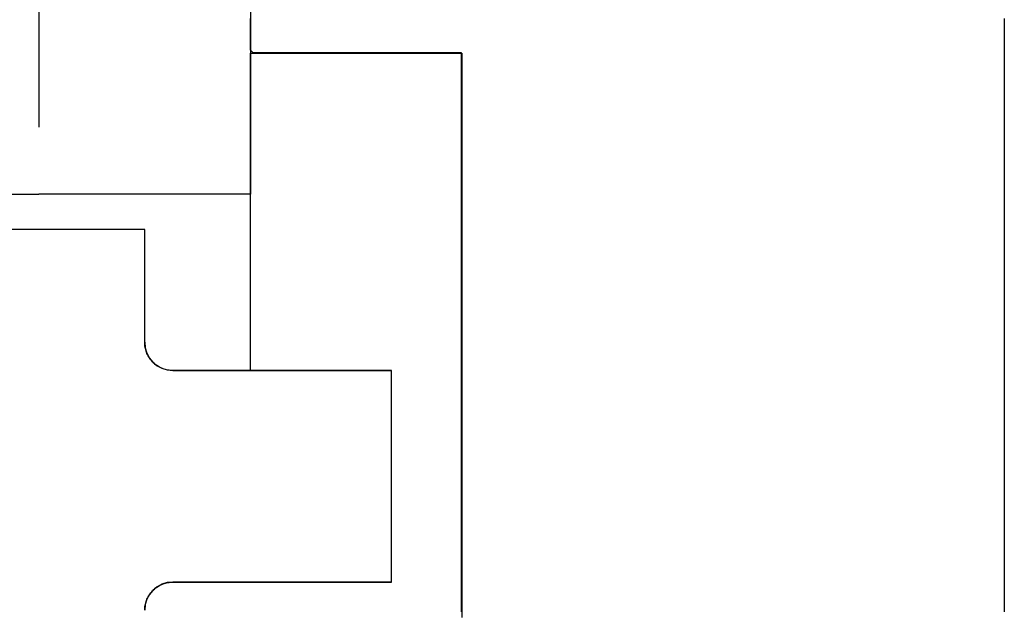
# Model space of a CAD drawing. Extents: x -119 to 971, y 406 to 741.
# Drawn here: x 21 to 28, y 513 to 518 of the extents above; entities that cross this region are included whole.
import ezdxf
from ezdxf.enums import TextEntityAlignment as Align

# ---------------------------------------------------------------- set-up
doc = ezdxf.new("R2010")
doc.units = 0
doc.linetypes.add('DASHDOT', pattern=[18.5, 12, -3, 0.5, -3])
doc.styles.get("Standard").update_dxf_attribs({"font": 'isocp.shx'})
doc.dimstyles.get("Standard").update_dxf_attribs({"dimtxt": 2.5, "dimasz": 2.5, "dimexe": 1.25, "dimexo": 0.625, "dimtad": 1, "dimdsep": 46, "dimtxsty": 'Standard', "dimcen": 2.5, "dimadec": 0, "dimazin": 0, "dimtfac": 1, "dimtmove": 0, "dimatfit": 0, "dimfxl": 1, "dimarcsym": 0})

# ---------------------------------------------------------------- blocks, each defined once
blk = doc.blocks.new('*D20')
at = {"color": 7}
for p, q in [((91.079145, 515.3461), (91.079145, 461.636063)), ((-48.920855, 502.8461), (-48.920855, 461.636063)), ((-48.920855, 463.636063), (91.079145, 463.636063))]:
    blk.add_line(p, q, dxfattribs=at)
for points in [[(-46.989, 464.153702), (-48.920855, 463.636063), (-46.989, 463.118423)], [(89.147295, 463.118423), (91.079145, 463.636063), (89.147295, 464.153702)]]:
    blk.add_lwpolyline(points, dxfattribs=at)
at = {"color": 7, "width": 1.622177}
blk.add_text('140', height=2.5, dxfattribs=at).set_placement((17.326263, 465.636063), (24.832027, 465.636063), align=Align.FIT)
blk = doc.blocks.new('BLOCK362')
at = {"color": 7, "linetype": 'DASHDOT', "ltscale": 0.27625}
blk.add_line((-17.5, -61.974998), (-17.5, -73.025002), dxfattribs=at)
blk = doc.blocks.new('BLOCK368')
at = {"color": 7, "ltscale": 0.025588}
blk.add_line((-16, -71.4765), (-16, -72.5), dxfattribs=at)
at = {"color": 7, "ltscale": 0.025}
for p, q in [((-16, -73.5), (-16, -72.5)), ((-16, -72.5), (-16, -73.5))]:
    blk.add_line(p, q, dxfattribs=at)
at = {"color": 7, "ltscale": 0.0375}
for p, q in [((-16, -72.5), (-14.5, -72.5)), ((-19, -73.5), (-17.5, -73.5)), ((-16, -73.5), (-17.5, -73.5)), ((-16.75, -73.75), (-18.25, -73.75)), ((-15, -76.25), (-15, -74.75))]:
    blk.add_line(p, q, dxfattribs=at)
at = {"color": 7, "ltscale": 0.1}
blk.add_line((-14.5, -72.5), (-14.5, -76.5), dxfattribs=at)
at = {"color": 7, "ltscale": 0.031251}
blk.add_line((-16, -74.75), (-16, -73.5), dxfattribs=at)
at = {"color": 7, "ltscale": 0.02}
blk.add_line((-16.75, -74.55), (-16.75, -73.75), dxfattribs=at)
at = {"color": 7, "ltscale": 0.03875}
for p, q in [((-16.55, -74.75), (-15, -74.75)), ((-15, -76.25), (-16.55, -76.25))]:
    blk.add_line(p, q, dxfattribs=at)
at = {"color": 7}
for centre, start, end in [((-16.55, -74.55), 180, 270), ((-16.55, -76.45), 90, 180)]:
    blk.add_arc(centre, 0.2, start, end, dxfattribs=at)
blk = doc.blocks.new('BLOCK426')
at = {"color": 255, "ltscale": 0.0375}
for p, q in [((-16.75, -73.75), (-18.25, -73.75)), ((-15, -76.25), (-15, -74.75))]:
    blk.add_line(p, q, dxfattribs=at)
at = {"color": 255, "ltscale": 0.02}
blk.add_line((-16.75, -74.550003), (-16.75, -73.75), dxfattribs=at)
at = {"color": 255, "ltscale": 0.000224}
for p, q in [((-16.749798, -74.558975), (-16.75, -74.550003)), ((-16.749195, -74.567924), (-16.749798, -74.558975)), ((-16.74819, -74.576843), (-16.749195, -74.567924)), ((-16.746786, -74.585709), (-16.74819, -74.576843)), ((-16.744986, -74.594505), (-16.746786, -74.585709)), ((-16.742792, -74.60321), (-16.744986, -74.594505)), ((-16.740211, -74.611801), (-16.742792, -74.60321)), ((-16.737247, -74.620277), (-16.740211, -74.611801)), ((-16.733906, -74.628609), (-16.737247, -74.620277)), ((-16.730194, -74.63678), (-16.733906, -74.628609)), ((-16.72612, -74.644775), (-16.730194, -74.63678)), ((-16.721689, -74.65258), (-16.72612, -74.644775)), ((-16.716915, -74.660179), (-16.721689, -74.65258)), ((-16.711803, -74.667557), (-16.716915, -74.660179)), ((-16.706366, -74.674698), (-16.711803, -74.667557)), ((-16.700615, -74.681587), (-16.706366, -74.674698)), ((-16.694559, -74.68821), (-16.700615, -74.681587)), ((-16.688213, -74.694557), (-16.694559, -74.68821)), ((-16.681587, -74.700615), (-16.688213, -74.694557)), ((-16.674698, -74.706367), (-16.681587, -74.700615)), ((-16.667557, -74.7118), (-16.674698, -74.706367)), ((-16.660179, -74.716911), (-16.667557, -74.7118)), ((-16.65258, -74.721687), (-16.660179, -74.716911)), ((-16.644773, -74.72612), (-16.65258, -74.721687)), ((-16.636776, -74.730194), (-16.644773, -74.72612)), ((-16.628605, -74.733902), (-16.636776, -74.730194)), ((-16.620275, -74.737244), (-16.628605, -74.733902)), ((-16.611803, -74.740211), (-16.620275, -74.737244)), ((-16.603207, -74.74279), (-16.611803, -74.740211)), ((-16.594503, -74.744987), (-16.603207, -74.74279)), ((-16.585711, -74.746788), (-16.594503, -74.744987)), ((-16.576847, -74.748192), (-16.585711, -74.746788)), ((-16.567928, -74.749191), (-16.576847, -74.748192)), ((-16.558973, -74.749802), (-16.567928, -74.749191)), ((-16.549999, -74.75), (-16.558973, -74.749802)), ((-16.644773, -76.27388), (-16.636776, -76.269806)), ((-16.636776, -76.269806), (-16.628605, -76.266098)), ((-16.628605, -76.266098), (-16.620275, -76.262756)), ((-16.620275, -76.262756), (-16.611803, -76.259789)), ((-16.611803, -76.259789), (-16.603207, -76.25721)), ((-16.603207, -76.25721), (-16.594503, -76.255013)), ((-16.594503, -76.255013), (-16.585711, -76.253212)), ((-16.585711, -76.253212), (-16.576847, -76.251808)), ((-16.576847, -76.251808), (-16.567928, -76.250809)), ((-16.567928, -76.250809), (-16.558973, -76.250198)), ((-16.558973, -76.250198), (-16.549999, -76.25)), ((-16.721689, -76.34742), (-16.716915, -76.339821)), ((-16.716915, -76.339821), (-16.711803, -76.332443)), ((-16.711803, -76.332443), (-16.706366, -76.325302)), ((-16.706366, -76.325302), (-16.700615, -76.318413)), ((-16.700615, -76.318413), (-16.694559, -76.31179)), ((-16.694559, -76.31179), (-16.688213, -76.305443)), ((-16.688213, -76.305443), (-16.681587, -76.299385)), ((-16.681587, -76.299385), (-16.674698, -76.293633)), ((-16.674698, -76.293633), (-16.667557, -76.2882)), ((-16.667557, -76.2882), (-16.660179, -76.283089)), ((-16.660179, -76.283089), (-16.65258, -76.278313)), ((-16.65258, -76.278313), (-16.644773, -76.27388)), ((-16.746786, -76.414291), (-16.744986, -76.405495)), ((-16.744986, -76.405495), (-16.742792, -76.39679)), ((-16.742792, -76.39679), (-16.740211, -76.388199)), ((-16.740211, -76.388199), (-16.737247, -76.379723)), ((-16.737247, -76.379723), (-16.733906, -76.371391)), ((-16.733906, -76.371391), (-16.730194, -76.36322)), ((-16.730194, -76.36322), (-16.72612, -76.355225)), ((-16.72612, -76.355225), (-16.721689, -76.34742)), ((-16.75, -76.449997), (-16.749798, -76.441025)), ((-16.749798, -76.441025), (-16.749195, -76.432076)), ((-16.749195, -76.432076), (-16.74819, -76.423157)), ((-16.74819, -76.423157), (-16.746786, -76.414291))]:
    blk.add_line(p, q, dxfattribs=at)
at = {"color": 255, "ltscale": 0.03875}
for p, q in [((-15, -74.75), (-16.549999, -74.75)), ((-16.549999, -76.25), (-15, -76.25))]:
    blk.add_line(p, q, dxfattribs=at)
blk = doc.blocks.new('BLOCK478')
at = {"color": 255, "ltscale": 0.000467}
for p, q in [((-15.999512, -72.272133), (-15.999512, -72.253433)), ((-15.999512, -72.290833), (-15.999512, -72.272133)), ((-15.999512, -72.309532), (-15.999512, -72.290833)), ((-10.652412, -72.253433), (-10.652412, -72.272133)), ((-10.652412, -72.272133), (-10.652412, -72.290833)), ((-10.652412, -72.290833), (-10.652412, -72.309532)), ((-15.999512, -72.328232), (-15.999512, -72.309532)), ((-15.999512, -72.346931), (-15.999512, -72.328232)), ((-15.999512, -72.365631), (-15.999512, -72.346931)), ((-10.652412, -72.309532), (-10.652412, -72.328232)), ((-10.652412, -72.328232), (-10.652412, -72.346931)), ((-10.652412, -72.346931), (-10.652412, -72.365631)), ((-15.999512, -72.384331), (-15.999512, -72.365631)), ((-15.999512, -72.40303), (-15.999512, -72.384331)), ((-15.999512, -72.42173), (-15.999512, -72.40303)), ((-15.999512, -72.44043), (-15.999512, -72.42173)), ((-10.652412, -72.365631), (-10.652412, -72.384331)), ((-10.652412, -72.384331), (-10.652412, -72.40303)), ((-10.652412, -72.40303), (-10.652412, -72.42173)), ((-10.652412, -72.42173), (-10.652412, -72.44043)), ((-15.999512, -72.459129), (-15.999512, -72.44043)), ((-15.999512, -72.477829), (-15.999512, -72.459129)), ((-15.962119, -72.496529), (-15.980816, -72.496529)), ((-15.943423, -72.496529), (-15.962119, -72.496529)), ((-15.924727, -72.496529), (-15.943423, -72.496529)), ((-15.906031, -72.496529), (-15.924727, -72.496529)), ((-15.887335, -72.496529), (-15.906031, -72.496529)), ((-15.868639, -72.496529), (-15.887335, -72.496529)), ((-15.849942, -72.496529), (-15.868639, -72.496529)), ((-15.831246, -72.496529), (-15.849942, -72.496529)), ((-15.812551, -72.496529), (-15.831246, -72.496529)), ((-15.793854, -72.496529), (-15.812551, -72.496529)), ((-15.775158, -72.496529), (-15.793854, -72.496529)), ((-15.756462, -72.496529), (-15.775158, -72.496529)), ((-15.737765, -72.496529), (-15.756462, -72.496529)), ((-15.719069, -72.496529), (-15.737765, -72.496529)), ((-15.700374, -72.496529), (-15.719069, -72.496529)), ((-15.681677, -72.496529), (-15.700374, -72.496529)), ((-15.662981, -72.496529), (-15.681677, -72.496529)), ((-15.644285, -72.496529), (-15.662981, -72.496529)), ((-15.625588, -72.496529), (-15.644285, -72.496529)), ((-15.606893, -72.496529), (-15.625588, -72.496529)), ((-15.588197, -72.496529), (-15.606893, -72.496529)), ((-15.5695, -72.496529), (-15.588197, -72.496529)), ((-15.550804, -72.496529), (-15.5695, -72.496529)), ((-15.532108, -72.496529), (-15.550804, -72.496529)), ((-15.513412, -72.496529), (-15.532108, -72.496529)), ((-15.494716, -72.496529), (-15.513412, -72.496529)), ((-15.47602, -72.496529), (-15.494716, -72.496529)), ((-15.457323, -72.496529), (-15.47602, -72.496529)), ((-15.438627, -72.496529), (-15.457323, -72.496529)), ((-15.419931, -72.496529), (-15.438627, -72.496529)), ((-15.401235, -72.496529), (-15.419931, -72.496529)), ((-15.382539, -72.496529), (-15.401235, -72.496529)), ((-15.363843, -72.496529), (-15.382539, -72.496529)), ((-15.345146, -72.496529), (-15.363843, -72.496529)), ((-15.32645, -72.496529), (-15.345146, -72.496529)), ((-15.307755, -72.496529), (-15.32645, -72.496529)), ((-15.289058, -72.496529), (-15.307755, -72.496529)), ((-15.270362, -72.496529), (-15.289058, -72.496529)), ((-15.251666, -72.496529), (-15.270362, -72.496529)), ((-15.232969, -72.496529), (-15.251666, -72.496529)), ((-15.214273, -72.496529), (-15.232969, -72.496529)), ((-15.195577, -72.496529), (-15.214273, -72.496529)), ((-15.176881, -72.496529), (-15.195577, -72.496529)), ((-15.158185, -72.496529), (-15.176881, -72.496529)), ((-15.139488, -72.496529), (-15.158185, -72.496529)), ((-15.120792, -72.496529), (-15.139488, -72.496529)), ((-15.102097, -72.496529), (-15.120792, -72.496529)), ((-15.0834, -72.496529), (-15.102097, -72.496529)), ((-15.064704, -72.496529), (-15.0834, -72.496529)), ((-15.046008, -72.496529), (-15.064704, -72.496529)), ((-15.027311, -72.496529), (-15.046008, -72.496529)), ((-15.008615, -72.496529), (-15.027311, -72.496529)), ((-14.98992, -72.496529), (-15.008615, -72.496529)), ((-14.971223, -72.496529), (-14.98992, -72.496529)), ((-14.952527, -72.496529), (-14.971223, -72.496529)), ((-14.933831, -72.496529), (-14.952527, -72.496529)), ((-14.915134, -72.496529), (-14.933831, -72.496529)), ((-14.896439, -72.496529), (-14.915134, -72.496529)), ((-14.877743, -72.496529), (-14.896439, -72.496529)), ((-14.859046, -72.496529), (-14.877743, -72.496529)), ((-14.84035, -72.496529), (-14.859046, -72.496529)), ((-14.821654, -72.496529), (-14.84035, -72.496529)), ((-14.802958, -72.496529), (-14.821654, -72.496529)), ((-14.784262, -72.496529), (-14.802958, -72.496529)), ((-14.765566, -72.496529), (-14.784262, -72.496529)), ((-14.746869, -72.496529), (-14.765566, -72.496529)), ((-14.728173, -72.496529), (-14.746869, -72.496529)), ((-14.709477, -72.496529), (-14.728173, -72.496529)), ((-14.690781, -72.496529), (-14.709477, -72.496529)), ((-14.672085, -72.496529), (-14.690781, -72.496529)), ((-14.653389, -72.496529), (-14.672085, -72.496529)), ((-14.634692, -72.496529), (-14.653389, -72.496529)), ((-14.615996, -72.496529), (-14.634692, -72.496529)), ((-14.597301, -72.496529), (-14.615996, -72.496529)), ((-14.578604, -72.496529), (-14.597301, -72.496529)), ((-14.559908, -72.496529), (-14.578604, -72.496529)), ((-14.541212, -72.496529), (-14.559908, -72.496529)), ((-14.522515, -72.496529), (-14.541212, -72.496529)), ((-14.503819, -72.496529), (-14.522515, -72.496529)), ((-14.503819, -72.515228), (-14.503819, -72.496529)), ((-10.652412, -72.44043), (-10.652412, -72.459129)), ((-10.652412, -72.459129), (-10.652412, -72.477829)), ((-10.652412, -72.477829), (-10.652412, -72.496529)), ((-10.652412, -72.496529), (-10.652412, -72.515228)), ((-14.503819, -72.533928), (-14.503819, -72.515228)), ((-14.503819, -72.552628), (-14.503819, -72.533928)), ((-14.503819, -72.571327), (-14.503819, -72.552628)), ((-14.503819, -72.590027), (-14.503819, -72.571327)), ((-10.652412, -72.515228), (-10.652412, -72.533928)), ((-10.652412, -72.533928), (-10.652412, -72.552628)), ((-10.652412, -72.552628), (-10.652412, -72.571327)), ((-10.652412, -72.571327), (-10.652412, -72.590027)), ((-14.503819, -72.608727), (-14.503819, -72.590027)), ((-14.503819, -72.627426), (-14.503819, -72.608727)), ((-14.503819, -72.646126), (-14.503819, -72.627426)), ((-10.652412, -72.590027), (-10.652412, -72.608727)), ((-10.652412, -72.608727), (-10.652412, -72.627426)), ((-10.652412, -72.627426), (-10.652412, -72.646126)), ((-14.503819, -72.664825), (-14.503819, -72.646126)), ((-14.503819, -72.683525), (-14.503819, -72.664825)), ((-14.503819, -72.702225), (-14.503819, -72.683525)), ((-14.503819, -72.720924), (-14.503819, -72.702225)), ((-10.652412, -72.646126), (-10.652412, -72.664825)), ((-10.652412, -72.664825), (-10.652412, -72.683525)), ((-10.652412, -72.683525), (-10.652412, -72.702225)), ((-10.652412, -72.702225), (-10.652412, -72.720924)), ((-14.503819, -72.739624), (-14.503819, -72.720924)), ((-14.503819, -72.758324), (-14.503819, -72.739624)), ((-14.503819, -72.777023), (-14.503819, -72.758324)), ((-14.503819, -72.795723), (-14.503819, -72.777023)), ((-10.652412, -72.720924), (-10.652412, -72.739624)), ((-10.652412, -72.739624), (-10.652412, -72.758324)), ((-10.652412, -72.758324), (-10.652412, -72.777023)), ((-10.652412, -72.777023), (-10.652412, -72.795723)), ((-14.503819, -72.814423), (-14.503819, -72.795723)), ((-14.503819, -72.833122), (-14.503819, -72.814423)), ((-14.503819, -72.851822), (-14.503819, -72.833122)), ((-10.652412, -72.795723), (-10.652412, -72.814423)), ((-10.652412, -72.814423), (-10.652412, -72.833122)), ((-10.652412, -72.833122), (-10.652412, -72.851822)), ((-14.503819, -72.870522), (-14.503819, -72.851822)), ((-14.503819, -72.889221), (-14.503819, -72.870522)), ((-14.503819, -72.907921), (-14.503819, -72.889221)), ((-10.652412, -72.851822), (-10.652412, -72.870522)), ((-10.652412, -72.870522), (-10.652412, -72.889221)), ((-10.652412, -72.889221), (-10.652412, -72.907921)), ((-14.503819, -72.945328), (-14.503819, -72.926628)), ((-14.503819, -72.964027), (-14.503819, -72.945328)), ((-14.503819, -72.982727), (-14.503819, -72.964027)), ((-14.503819, -73.001427), (-14.503819, -72.982727)), ((-10.652412, -72.926628), (-10.652412, -72.945328)), ((-10.652412, -72.945328), (-10.652412, -72.964027)), ((-10.652412, -72.964027), (-10.652412, -72.982727)), ((-10.652412, -72.982727), (-10.652412, -73.001427)), ((-14.503819, -73.020126), (-14.503819, -73.001427)), ((-14.503819, -73.038826), (-14.503819, -73.020126)), ((-14.503819, -73.057526), (-14.503819, -73.038826)), ((-14.503819, -73.076225), (-14.503819, -73.057526)), ((-10.652412, -73.001427), (-10.652412, -73.020126)), ((-10.652412, -73.020126), (-10.652412, -73.038826)), ((-10.652412, -73.038826), (-10.652412, -73.057526)), ((-10.652412, -73.057526), (-10.652412, -73.076225)), ((-14.503819, -73.094925), (-14.503819, -73.076225)), ((-14.503819, -73.113625), (-14.503819, -73.094925)), ((-14.503819, -73.132324), (-14.503819, -73.113625)), ((-10.652412, -73.076225), (-10.652412, -73.094925)), ((-10.652412, -73.094925), (-10.652412, -73.113625)), ((-10.652412, -73.113625), (-10.652412, -73.132324)), ((-14.503819, -73.151024), (-14.503819, -73.132324)), ((-14.503819, -73.169724), (-14.503819, -73.151024)), ((-14.503819, -73.188423), (-14.503819, -73.169724)), ((-14.503819, -73.207123), (-14.503819, -73.188423)), ((-10.652412, -73.132324), (-10.652412, -73.151024)), ((-10.652412, -73.151024), (-10.652412, -73.169724)), ((-10.652412, -73.169724), (-10.652412, -73.188423)), ((-10.652412, -73.188423), (-10.652412, -73.207123)), ((-14.503819, -73.225822), (-14.503819, -73.207123)), ((-14.503819, -73.244522), (-14.503819, -73.225822)), ((-14.503819, -73.263222), (-14.503819, -73.244522)), ((-14.503819, -73.281921), (-14.503819, -73.263222)), ((-10.652412, -73.207123), (-10.652412, -73.225822)), ((-10.652412, -73.225822), (-10.652412, -73.244522)), ((-10.652412, -73.244522), (-10.652412, -73.263222)), ((-10.652412, -73.263222), (-10.652412, -73.281921)), ((-14.503819, -73.300621), (-14.503819, -73.281921)), ((-14.503819, -73.319321), (-14.503819, -73.300621)), ((-14.503819, -73.33802), (-14.503819, -73.319321)), ((-14.503819, -73.35672), (-14.503819, -73.33802)), ((-10.652412, -73.281921), (-10.652412, -73.300621)), ((-10.652412, -73.300621), (-10.652412, -73.319321)), ((-10.652412, -73.319321), (-10.652412, -73.33802)), ((-10.652412, -73.33802), (-10.652412, -73.35672)), ((-14.503819, -73.37542), (-14.503819, -73.35672)), ((-14.503819, -73.394119), (-14.503819, -73.37542)), ((-14.503819, -73.412819), (-14.503819, -73.394119)), ((-10.652412, -73.35672), (-10.652412, -73.37542)), ((-10.652412, -73.37542), (-10.652412, -73.394119)), ((-10.652412, -73.394119), (-10.652412, -73.412819)), ((-14.503819, -73.431519), (-14.503819, -73.412819)), ((-14.503819, -73.450218), (-14.503819, -73.431519)), ((-14.503819, -73.468918), (-14.503819, -73.450218)), ((-14.503819, -73.487617), (-14.503819, -73.468918)), ((-10.652412, -73.412819), (-10.652412, -73.431519)), ((-10.652412, -73.431519), (-10.652412, -73.450218)), ((-10.652412, -73.450218), (-10.652412, -73.468918)), ((-10.652412, -73.468918), (-10.652412, -73.487617)), ((-14.503819, -73.506317), (-14.503819, -73.487617)), ((-14.503819, -73.525017), (-14.503819, -73.506317)), ((-14.503819, -73.543716), (-14.503819, -73.525017)), ((-14.503819, -73.562416), (-14.503819, -73.543716)), ((-10.652412, -73.487617), (-10.652412, -73.506317)), ((-10.652412, -73.506317), (-10.652412, -73.525017)), ((-10.652412, -73.525017), (-10.652412, -73.543716)), ((-10.652412, -73.543716), (-10.652412, -73.562416)), ((-14.503819, -73.581116), (-14.503819, -73.562416)), ((-14.503819, -73.599815), (-14.503819, -73.581116)), ((-14.503819, -73.618515), (-14.503819, -73.599815)), ((-14.503819, -73.637215), (-14.503819, -73.618515)), ((-10.652412, -73.562416), (-10.652412, -73.581116)), ((-10.652412, -73.581116), (-10.652412, -73.599815)), ((-10.652412, -73.599815), (-10.652412, -73.618515)), ((-10.652412, -73.618515), (-10.652412, -73.637215)), ((-14.503819, -73.655914), (-14.503819, -73.637215)), ((-14.503819, -73.674614), (-14.503819, -73.655914)), ((-14.503819, -73.693314), (-14.503819, -73.674614)), ((-10.652412, -73.637215), (-10.652412, -73.655914)), ((-10.652412, -73.655914), (-10.652412, -73.674614)), ((-10.652412, -73.674614), (-10.652412, -73.693314)), ((-14.503819, -73.712013), (-14.503819, -73.693314)), ((-14.503819, -73.730713), (-14.503819, -73.712013)), ((-14.503819, -73.749413), (-14.503819, -73.730713)), ((-14.503819, -73.768112), (-14.503819, -73.749413)), ((-10.652412, -73.693314), (-10.652412, -73.712013)), ((-10.652412, -73.712013), (-10.652412, -73.730713)), ((-10.652412, -73.730713), (-10.652412, -73.749413)), ((-10.652412, -73.749413), (-10.652412, -73.768112)), ((-14.503819, -73.786812), (-14.503819, -73.768112)), ((-14.503819, -73.805511), (-14.503819, -73.786812)), ((-14.503819, -73.824211), (-14.503819, -73.805511)), ((-14.503819, -73.842911), (-14.503819, -73.824211)), ((-10.652412, -73.768112), (-10.652412, -73.786812)), ((-10.652412, -73.786812), (-10.652412, -73.805511)), ((-10.652412, -73.805511), (-10.652412, -73.824211)), ((-10.652412, -73.824211), (-10.652412, -73.842911)), ((-14.503819, -73.86161), (-14.503819, -73.842911)), ((-14.503819, -73.88031), (-14.503819, -73.86161)), ((-14.503819, -73.89901), (-14.503819, -73.88031)), ((-10.652412, -73.842911), (-10.652412, -73.86161)), ((-10.652412, -73.86161), (-10.652412, -73.88031)), ((-10.652412, -73.88031), (-10.652412, -73.89901)), ((-14.503819, -73.917709), (-14.503819, -73.89901)), ((-14.503819, -73.936409), (-14.503819, -73.917709)), ((-14.503819, -73.955109), (-14.503819, -73.936409)), ((-14.503819, -73.973808), (-14.503819, -73.955109)), ((-10.652412, -73.89901), (-10.652412, -73.917709)), ((-10.652412, -73.917709), (-10.652412, -73.936409)), ((-10.652412, -73.936409), (-10.652412, -73.955109)), ((-10.652412, -73.955109), (-10.652412, -73.973808)), ((-14.503819, -73.992508), (-14.503819, -73.973808)), ((-14.503819, -74.011208), (-14.503819, -73.992508)), ((-14.503819, -74.029907), (-14.503819, -74.011208)), ((-14.503819, -74.048607), (-14.503819, -74.029907)), ((-10.652412, -73.973808), (-10.652412, -73.992508)), ((-10.652412, -73.992508), (-10.652412, -74.011208)), ((-10.652412, -74.011208), (-10.652412, -74.029907)), ((-10.652412, -74.029907), (-10.652412, -74.048607)), ((-14.503819, -74.067307), (-14.503819, -74.048607)), ((-14.503819, -74.086006), (-14.503819, -74.067307)), ((-14.503819, -74.104706), (-14.503819, -74.086006)), ((-14.503819, -74.123405), (-14.503819, -74.104706)), ((-10.652412, -74.048607), (-10.652412, -74.067307)), ((-10.652412, -74.067307), (-10.652412, -74.086006)), ((-10.652412, -74.086006), (-10.652412, -74.104706)), ((-10.652412, -74.104706), (-10.652412, -74.123405)), ((-14.503819, -74.142105), (-14.503819, -74.123405)), ((-14.503819, -74.160805), (-14.503819, -74.142105)), ((-14.503819, -74.179504), (-14.503819, -74.160805)), ((-10.652412, -74.123405), (-10.652412, -74.142105)), ((-10.652412, -74.142105), (-10.652412, -74.160805)), ((-10.652412, -74.160805), (-10.652412, -74.179504)), ((-14.503819, -74.198204), (-14.503819, -74.179504)), ((-14.503819, -74.216904), (-14.503819, -74.198204)), ((-14.503819, -74.235603), (-14.503819, -74.216904)), ((-14.503819, -74.254303), (-14.503819, -74.235603)), ((-10.652412, -74.179504), (-10.652412, -74.198204)), ((-10.652412, -74.198204), (-10.652412, -74.216904)), ((-10.652412, -74.216904), (-10.652412, -74.235603)), ((-10.652412, -74.235603), (-10.652412, -74.254303)), ((-14.503819, -74.273003), (-14.503819, -74.254303)), ((-14.503819, -74.291702), (-14.503819, -74.273003)), ((-14.503819, -74.310402), (-14.503819, -74.291702)), ((-14.503819, -74.329102), (-14.503819, -74.310402)), ((-10.652412, -74.254303), (-10.652412, -74.273003)), ((-10.652412, -74.273003), (-10.652412, -74.291702)), ((-10.652412, -74.291702), (-10.652412, -74.310402)), ((-10.652412, -74.310402), (-10.652412, -74.329102)), ((-14.503819, -74.347801), (-14.503819, -74.329102)), ((-14.503819, -74.366501), (-14.503819, -74.347801)), ((-14.503819, -74.385201), (-14.503819, -74.366501)), ((-14.503819, -74.4039), (-14.503819, -74.385201)), ((-10.652412, -74.329102), (-10.652412, -74.347801)), ((-10.652412, -74.347801), (-10.652412, -74.366501)), ((-10.652412, -74.366501), (-10.652412, -74.385201)), ((-10.652412, -74.385201), (-10.652412, -74.4039)), ((-14.503819, -74.4226), (-14.503819, -74.4039)), ((-14.503819, -74.441299), (-14.503819, -74.4226)), ((-14.503819, -74.459999), (-14.503819, -74.441299)), ((-10.652412, -74.4039), (-10.652412, -74.4226)), ((-10.652412, -74.4226), (-10.652412, -74.441299)), ((-10.652412, -74.441299), (-10.652412, -74.459999)), ((-14.503819, -74.478699), (-14.503819, -74.459999)), ((-14.503819, -74.497398), (-14.503819, -74.478699)), ((-14.503819, -74.516098), (-14.503819, -74.497398)), ((-14.503819, -74.534798), (-14.503819, -74.516098)), ((-10.652412, -74.459999), (-10.652412, -74.478699)), ((-10.652412, -74.478699), (-10.652412, -74.497398)), ((-10.652412, -74.497398), (-10.652412, -74.516098)), ((-10.652412, -74.516098), (-10.652412, -74.534798)), ((-14.503819, -74.553497), (-14.503819, -74.534798)), ((-14.503819, -74.572197), (-14.503819, -74.553497)), ((-14.503819, -74.590897), (-14.503819, -74.572197)), ((-14.503819, -74.609596), (-14.503819, -74.590897)), ((-10.652412, -74.534798), (-10.652412, -74.553497)), ((-10.652412, -74.553497), (-10.652412, -74.572197)), ((-10.652412, -74.572197), (-10.652412, -74.590897)), ((-10.652412, -74.590897), (-10.652412, -74.609596)), ((-14.503819, -74.628296), (-14.503819, -74.609596)), ((-14.503819, -74.646996), (-14.503819, -74.628296)), ((-14.503819, -74.665695), (-14.503819, -74.646996)), ((-14.503819, -74.684395), (-14.503819, -74.665695)), ((-10.652412, -74.609596), (-10.652412, -74.628296)), ((-10.652412, -74.628296), (-10.652412, -74.646996)), ((-10.652412, -74.646996), (-10.652412, -74.665695)), ((-10.652412, -74.665695), (-10.652412, -74.684395)), ((-14.503819, -74.703094), (-14.503819, -74.684395)), ((-14.503819, -74.721794), (-14.503819, -74.703094)), ((-14.503819, -74.740494), (-14.503819, -74.721794)), ((-10.652412, -74.684395), (-10.652412, -74.703094)), ((-10.652412, -74.703094), (-10.652412, -74.721794)), ((-10.652412, -74.721794), (-10.652412, -74.740494)), ((-14.503819, -74.759193), (-14.503819, -74.740494)), ((-14.503819, -74.777893), (-14.503819, -74.759193)), ((-14.503819, -74.796593), (-14.503819, -74.777893)), ((-14.503819, -74.815292), (-14.503819, -74.796593)), ((-10.652412, -74.740494), (-10.652412, -74.759193)), ((-10.652412, -74.759193), (-10.652412, -74.777893)), ((-10.652412, -74.777893), (-10.652412, -74.796593)), ((-10.652412, -74.796593), (-10.652412, -74.815292)), ((-14.503819, -74.833992), (-14.503819, -74.815292)), ((-14.503819, -74.852692), (-14.503819, -74.833992)), ((-14.503819, -74.871391), (-14.503819, -74.852692)), ((-14.503819, -74.890091), (-14.503819, -74.871391)), ((-10.652412, -74.815292), (-10.652412, -74.833992)), ((-10.652412, -74.833992), (-10.652412, -74.852692)), ((-10.652412, -74.852692), (-10.652412, -74.871391)), ((-10.652412, -74.871391), (-10.652412, -74.890091)), ((-14.503819, -74.908791), (-14.503819, -74.890091)), ((-14.503819, -74.92749), (-14.503819, -74.908791)), ((-14.503819, -74.94619), (-14.503819, -74.92749)), ((-14.503819, -74.96489), (-14.503819, -74.94619)), ((-10.652412, -74.890091), (-10.652412, -74.908791)), ((-10.652412, -74.908791), (-10.652412, -74.92749)), ((-10.652412, -74.92749), (-10.652412, -74.94619)), ((-10.652412, -74.94619), (-10.652412, -74.96489)), ((-14.503819, -74.983589), (-14.503819, -74.96489)), ((-14.503819, -75.002289), (-14.503819, -74.983589)), ((-14.503819, -75.020988), (-14.503819, -75.002289)), ((-10.652412, -74.96489), (-10.652412, -74.983589)), ((-10.652412, -74.983589), (-10.652412, -75.002289)), ((-10.652412, -75.002289), (-10.652412, -75.020988)), ((-14.503819, -75.039688), (-14.503819, -75.020988)), ((-14.503819, -75.058388), (-14.503819, -75.039688)), ((-14.503819, -75.077087), (-14.503819, -75.058388)), ((-14.503819, -75.095787), (-14.503819, -75.077087)), ((-10.652412, -75.020988), (-10.652412, -75.039688)), ((-10.652412, -75.039688), (-10.652412, -75.058388)), ((-10.652412, -75.058388), (-10.652412, -75.077087)), ((-10.652412, -75.077087), (-10.652412, -75.095787)), ((-14.503819, -75.114487), (-14.503819, -75.095787)), ((-14.503819, -75.133186), (-14.503819, -75.114487)), ((-14.503819, -75.151886), (-14.503819, -75.133186)), ((-14.503819, -75.170586), (-14.503819, -75.151886)), ((-10.652412, -75.095787), (-10.652412, -75.114487)), ((-10.652412, -75.114487), (-10.652412, -75.133186)), ((-10.652412, -75.133186), (-10.652412, -75.151886)), ((-10.652412, -75.151886), (-10.652412, -75.170586)), ((-14.503819, -75.189285), (-14.503819, -75.170586)), ((-14.503819, -75.207985), (-14.503819, -75.189285)), ((-14.503819, -75.226685), (-14.503819, -75.207985)), ((-10.652412, -75.170586), (-10.652412, -75.189285)), ((-10.652412, -75.189285), (-10.652412, -75.207985)), ((-10.652412, -75.207985), (-10.652412, -75.226685)), ((-14.503819, -75.245384), (-14.503819, -75.226685)), ((-14.503819, -75.264084), (-14.503819, -75.245384)), ((-14.503819, -75.282784), (-14.503819, -75.264084)), ((-14.503819, -75.301483), (-14.503819, -75.282784)), ((-10.652412, -75.226685), (-10.652412, -75.245384)), ((-10.652412, -75.245384), (-10.652412, -75.264084)), ((-10.652412, -75.264084), (-10.652412, -75.282784)), ((-10.652412, -75.282784), (-10.652412, -75.301483)), ((-14.503819, -75.320183), (-14.503819, -75.301483)), ((-14.503819, -75.338882), (-14.503819, -75.320183)), ((-14.503819, -75.357582), (-14.503819, -75.338882)), ((-14.503819, -75.376282), (-14.503819, -75.357582)), ((-10.652412, -75.301483), (-10.652412, -75.320183)), ((-10.652412, -75.320183), (-10.652412, -75.338882)), ((-10.652412, -75.338882), (-10.652412, -75.357582)), ((-10.652412, -75.357582), (-10.652412, -75.376282)), ((-14.503819, -75.394981), (-14.503819, -75.376282)), ((-14.503819, -75.413681), (-14.503819, -75.394981)), ((-14.503819, -75.432381), (-14.503819, -75.413681)), ((-14.503819, -75.45108), (-14.503819, -75.432381)), ((-10.652412, -75.376282), (-10.652412, -75.394981)), ((-10.652412, -75.394981), (-10.652412, -75.413681)), ((-10.652412, -75.413681), (-10.652412, -75.432381)), ((-10.652412, -75.432381), (-10.652412, -75.45108)), ((-14.503819, -75.46978), (-14.503819, -75.45108)), ((-14.503819, -75.48848), (-14.503819, -75.46978)), ((-14.503819, -75.507179), (-14.503819, -75.48848)), ((-10.652412, -75.45108), (-10.652412, -75.46978)), ((-10.652412, -75.46978), (-10.652412, -75.48848)), ((-10.652412, -75.48848), (-10.652412, -75.507179)), ((-14.503819, -75.525879), (-14.503819, -75.507179)), ((-14.503819, -75.544579), (-14.503819, -75.525879)), ((-14.503819, -75.563278), (-14.503819, -75.544579)), ((-14.503819, -75.581978), (-14.503819, -75.563278)), ((-10.652412, -75.507179), (-10.652412, -75.525879)), ((-10.652412, -75.525879), (-10.652412, -75.544579)), ((-10.652412, -75.544579), (-10.652412, -75.563278)), ((-10.652412, -75.563278), (-10.652412, -75.581978)), ((-14.503819, -75.600677), (-14.503819, -75.581978)), ((-14.503819, -75.619377), (-14.503819, -75.600677)), ((-14.503819, -75.638077), (-14.503819, -75.619377)), ((-14.503819, -75.656776), (-14.503819, -75.638077)), ((-10.652412, -75.581978), (-10.652412, -75.600677)), ((-10.652412, -75.600677), (-10.652412, -75.619377)), ((-10.652412, -75.619377), (-10.652412, -75.638077)), ((-10.652412, -75.638077), (-10.652412, -75.656776)), ((-14.503819, -75.675476), (-14.503819, -75.656776)), ((-14.503819, -75.694176), (-14.503819, -75.675476)), ((-14.503819, -75.712875), (-14.503819, -75.694176)), ((-14.503819, -75.731575), (-14.503819, -75.712875)), ((-10.652412, -75.656776), (-10.652412, -75.675476)), ((-10.652412, -75.675476), (-10.652412, -75.694176)), ((-10.652412, -75.694176), (-10.652412, -75.712875)), ((-10.652412, -75.712875), (-10.652412, -75.731575)), ((-14.503819, -75.750275), (-14.503819, -75.731575)), ((-14.503819, -75.768974), (-14.503819, -75.750275)), ((-14.503819, -75.787674), (-14.503819, -75.768974)), ((-10.652412, -75.731575), (-10.652412, -75.750275)), ((-10.652412, -75.750275), (-10.652412, -75.768974)), ((-10.652412, -75.768974), (-10.652412, -75.787674)), ((-14.503819, -75.806374), (-14.503819, -75.787674)), ((-14.503819, -75.825073), (-14.503819, -75.806374)), ((-14.503819, -75.843773), (-14.503819, -75.825073)), ((-14.503819, -75.862473), (-14.503819, -75.843773)), ((-10.652412, -75.787674), (-10.652412, -75.806374)), ((-10.652412, -75.806374), (-10.652412, -75.825073)), ((-10.652412, -75.825073), (-10.652412, -75.843773)), ((-10.652412, -75.843773), (-10.652412, -75.862473)), ((-14.503819, -75.881172), (-14.503819, -75.862473)), ((-14.503819, -75.899872), (-14.503819, -75.881172)), ((-14.503819, -75.918571), (-14.503819, -75.899872)), ((-14.503819, -75.937271), (-14.503819, -75.918571)), ((-10.652412, -75.862473), (-10.652412, -75.881172)), ((-10.652412, -75.881172), (-10.652412, -75.899872)), ((-10.652412, -75.899872), (-10.652412, -75.918571)), ((-10.652412, -75.918571), (-10.652412, -75.937271)), ((-14.503819, -75.974678), (-14.503819, -75.955978)), ((-14.503819, -75.993378), (-14.503819, -75.974678)), ((-14.503819, -76.012077), (-14.503819, -75.993378)), ((-10.652412, -75.955978), (-10.652412, -75.974678)), ((-10.652412, -75.974678), (-10.652412, -75.993378)), ((-10.652412, -75.993378), (-10.652412, -76.012077)), ((-14.503819, -76.030777), (-14.503819, -76.012077)), ((-14.503819, -76.049477), (-14.503819, -76.030777)), ((-14.503819, -76.068176), (-14.503819, -76.049477)), ((-10.652412, -76.012077), (-10.652412, -76.030777)), ((-10.652412, -76.030777), (-10.652412, -76.049477)), ((-10.652412, -76.049477), (-10.652412, -76.068176)), ((-14.503819, -76.086876), (-14.503819, -76.068176)), ((-14.503819, -76.105576), (-14.503819, -76.086876)), ((-14.503819, -76.124275), (-14.503819, -76.105576)), ((-14.503819, -76.142975), (-14.503819, -76.124275)), ((-10.652412, -76.068176), (-10.652412, -76.086876)), ((-10.652412, -76.086876), (-10.652412, -76.105576)), ((-10.652412, -76.105576), (-10.652412, -76.124275)), ((-10.652412, -76.124275), (-10.652412, -76.142975)), ((-14.503819, -76.161674), (-14.503819, -76.142975)), ((-14.503819, -76.180374), (-14.503819, -76.161674)), ((-14.503819, -76.199074), (-14.503819, -76.180374)), ((-14.503819, -76.217773), (-14.503819, -76.199074)), ((-10.652412, -76.142975), (-10.652412, -76.161674)), ((-10.652412, -76.161674), (-10.652412, -76.180374)), ((-10.652412, -76.180374), (-10.652412, -76.199074)), ((-10.652412, -76.199074), (-10.652412, -76.217773)), ((-14.503819, -76.236473), (-14.503819, -76.217773)), ((-14.503819, -76.255173), (-14.503819, -76.236473)), ((-14.503819, -76.273872), (-14.503819, -76.255173)), ((-10.652412, -76.217773), (-10.652412, -76.236473)), ((-10.652412, -76.236473), (-10.652412, -76.255173)), ((-10.652412, -76.255173), (-10.652412, -76.273872)), ((-14.503819, -76.292572), (-14.503819, -76.273872)), ((-14.503819, -76.311272), (-14.503819, -76.292572)), ((-14.503819, -76.329971), (-14.503819, -76.311272)), ((-14.503819, -76.348671), (-14.503819, -76.329971)), ((-10.652412, -76.273872), (-10.652412, -76.292572)), ((-10.652412, -76.292572), (-10.652412, -76.311272)), ((-10.652412, -76.311272), (-10.652412, -76.329971)), ((-10.652412, -76.329971), (-10.652412, -76.348671)), ((-14.503819, -76.367371), (-14.503819, -76.348671)), ((-14.503819, -76.38607), (-14.503819, -76.367371)), ((-14.503819, -76.40477), (-14.503819, -76.38607)), ((-14.503819, -76.42347), (-14.503819, -76.40477)), ((-10.652412, -76.348671), (-10.652412, -76.367371)), ((-10.652412, -76.367371), (-10.652412, -76.38607)), ((-10.652412, -76.38607), (-10.652412, -76.40477)), ((-10.652412, -76.40477), (-10.652412, -76.42347)), ((-14.503819, -76.442169), (-14.503819, -76.42347)), ((-14.503819, -76.460869), (-14.503819, -76.442169)), ((-10.652412, -76.42347), (-10.652412, -76.442169)), ((-10.652412, -76.442169), (-10.652412, -76.460869))]:
    blk.add_line(p, q, dxfattribs=at)
at = {"color": 255, "ltscale": 0.000661}
blk.add_line((-15.980816, -72.496529), (-15.999512, -72.477829), dxfattribs=at)
at = {"color": 255, "ltscale": 0.000468}
for p, q in [((-14.503819, -72.926628), (-14.503819, -72.907921)), ((-10.652412, -72.907921), (-10.652412, -72.926628)), ((-14.503819, -75.955978), (-14.503819, -75.937271)), ((-10.652412, -75.937271), (-10.652412, -75.955978))]:
    blk.add_line(p, q, dxfattribs=at)

msp = doc.modelspace()

# ---------------------------------------------------------------- block references
for name in ['BLOCK368', 'BLOCK478', 'BLOCK362', 'BLOCK426']:
    msp.add_blockref(name, (38.5791, 589.8461))

# ---------------------------------------------------------------- dimensions: what is measured, and where the dimension line sits
at = {"color": 0}
dim = msp.add_linear_dim(base=(-48.9209, 463.6361), p1=(91.0791, 517.3461), p2=(-48.9209, 504.8461), angle=179.99905, dimstyle='Standard', dxfattribs=at)
dim.commit()
dim.dimension.update_dxf_attribs({"geometry": '*D20', "text_midpoint": (21.0791, 463.6361), "dimtype": 160, "oblique_angle": 89.99952})

doc.saveas('drawing.dxf')
